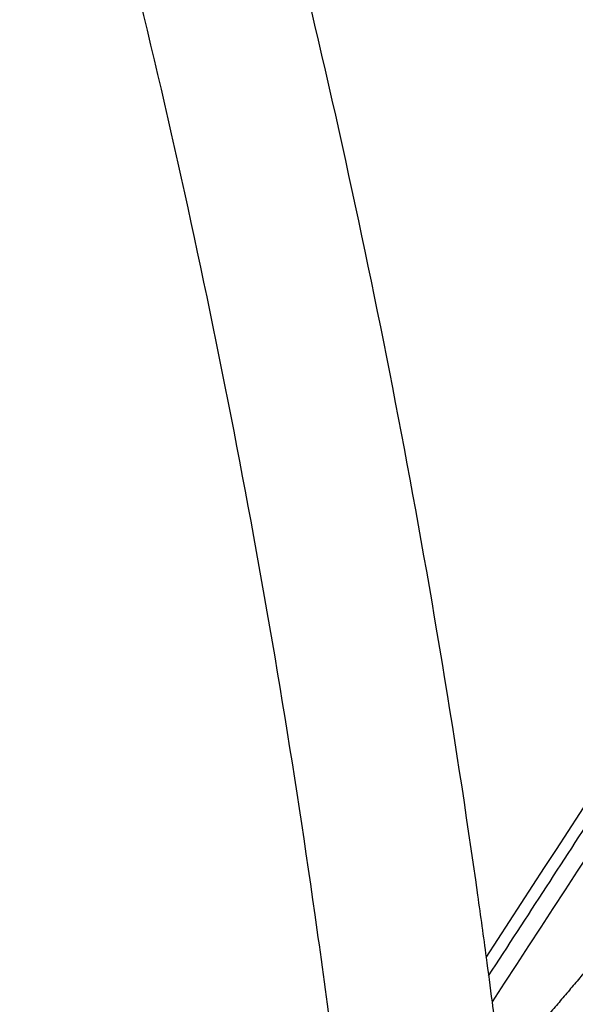
# Model space of a CAD drawing. Units: centimetres. Extents: x 464 to 2781, y 181 to 2061.
# Drawn here: x 824 to 858, y 1621 to 1681 of the extents above; entities that cross this region are included whole.
import ezdxf

# ---------------------------------------------------------------- set-up
doc = ezdxf.new("R2010")
doc.units = ezdxf.units.CM
doc.layers.add('Make2D$Sichtbar$Kurven', color=7, linetype='Continuous', true_color=0x000000)
doc.layers.add('Make2D$Sichtbar$Tangenten', color=7, linetype='Continuous', true_color=0x000000)

msp = doc.modelspace()

# ---------------------------------------------------------------- linework, layer by layer
at = {"layer": 'Make2D$Sichtbar$Kurven'}
for points, degree in [([(854.091, 1607.656), (912.321, 1676.319), (970.55, 1744.982)], 2), ([(970.692, 1731.007), (913.016, 1662.997), (855.34, 1594.987)], 2), ([(852.154, 1623.535), (867.498, 1647.052), (882.59, 1670.804), (897.427, 1694.785)], 3), ([(899.553, 1694.8), (884.149, 1669.885), (868.47, 1645.217), (852.52, 1620.803)], 3), ([(852.154, 1623.535), (852.277, 1622.624), (852.398, 1621.712), (852.517, 1620.799)], 3), ([(858.134, 1622.553), (855.595, 1619.559), (853.056, 1616.564)], 2), ([(852.517, 1620.799), (852.701, 1619.389), (852.88, 1617.978), (853.055, 1616.566)], 3)]:
    msp.add_open_spline(points, degree=degree, dxfattribs=at)
for points, knots in [([(843.663, 1610.59), (843.096, 1615.479), (842.471, 1620.356), (841.787, 1625.219), (840.387, 1635.178), (838.743, 1645.076), (836.855, 1654.904), (834.974, 1664.692), (832.852, 1674.403), (830.489, 1684.034), (828.359, 1692.715), (826.035, 1701.32), (823.52, 1709.853)], [362.107728, 362.107728, 362.107728, 362.107728, 377.292575, 377.292575, 377.292575, 408.385942, 408.385942, 408.385942, 439.345629, 439.345629, 439.345629, 467.246629, 467.246629, 467.246629, 467.246629]), ([(835.228, 1705.542), (836.941, 1699.452), (838.558, 1693.326), (840.078, 1687.163), (842.491, 1677.382), (844.657, 1667.518), (846.577, 1657.578), (848.511, 1647.568), (850.195, 1637.485), (851.628, 1627.343), (851.807, 1626.075), (851.983, 1624.806), (852.154, 1623.535)], [42.600286, 42.600286, 42.600286, 42.600286, 62.393349, 62.393349, 62.393349, 93.810053, 93.810053, 93.810053, 125.453767, 125.453767, 125.453767, 129.411206, 129.411206, 129.411206, 129.411206])]:
    msp.add_open_spline(points, degree=3, knots=knots, dxfattribs=at)
at = {"layer": 'Make2D$Sichtbar$Tangenten'}
msp.add_rational_spline([(852.306, 1622.405), (909.494, 1710.022), (961.94, 1801.854)], [0.999608935642, 0.999167677608, 0.999740833707], degree=2, dxfattribs=at)

doc.saveas('drawing.dxf')
